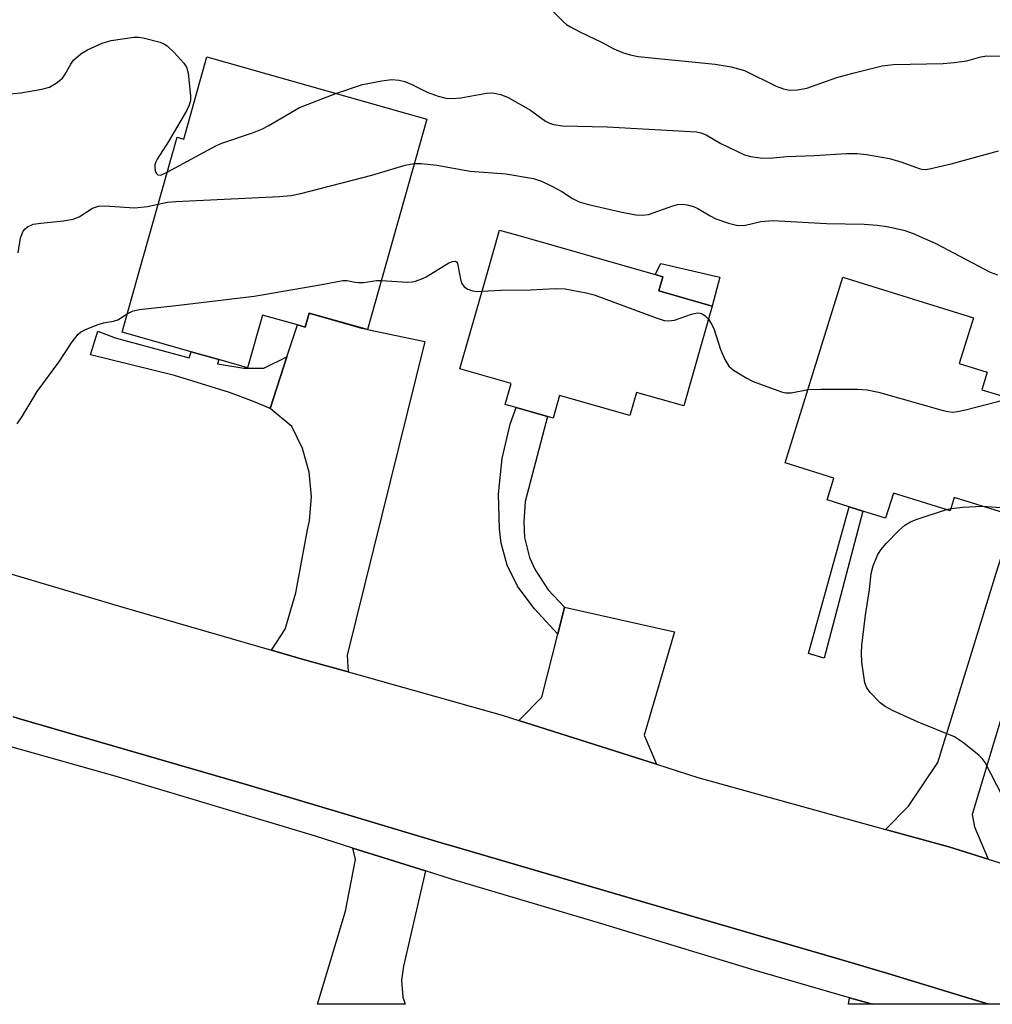
# Model space of a CAD drawing. Units: inches. Extents: x 1309758 to 1315758, y 477450 to 481450.
# Drawn here: x 1312005 to 1312178, y 477450 to 477626 of the extents above; entities that cross this region are included whole.
import ezdxf

# ---------------------------------------------------------------- set-up
doc = ezdxf.new("R2010")
doc.units = ezdxf.units.IN
doc.header["$MEASUREMENT"] = 0
for name, color, linetype in [('BLDG-Footprint', 5, 'Continuous'), ('CULTRL-Pad', 6, 'Continuous'), ('TRANS-Driveway', 251, 'Continuous'), ('TRANS-Non Street Sidewalk', 7, 'Continuous'), ('TRANS-Road', 130, 'Continuous'), ('TRANS-Street Sidewalk', 7, 'Continuous'), ('Undefined', 1, 'Continuous')]:
    doc.layers.add(name, color=color, linetype=linetype)

msp = doc.modelspace()

# ---------------------------------------------------------------- linework, layer by layer
at = {"layer": 'BLDG-Footprint'}
for points, elevation in [([(1312077.25, 477608.37), (1312066.64, 477570.81), (1312066.26, 477570.92), (1312056.27, 477573.74), (1312055.56, 477571.23), (1312054.15, 477571.63), (1312047.89, 477573.4), (1312045.23, 477564), (1312040.12, 477565.44), (1312035.16, 477566.84), (1312022.85, 477570.33), (1312025.91, 477581.18), (1312031.69, 477601.6), (1312032.69, 477605.14), (1312033.84, 477604.82), (1312037.98, 477619.47)], 270.4), ([(1312128.2, 477574.98), (1312123.12, 477557.18), (1312114.69, 477559.58), (1312113.52, 477555.46), (1312100.95, 477559.05), (1312099.8, 477555), (1312098.79, 477555.28), (1312093.21, 477556.88), (1312091.24, 477557.44), (1312092.3, 477561.16), (1312083.15, 477563.77), (1312087.94, 477580.57), (1312090.22, 477588.56), (1312094.74, 477587.28), (1312118.03, 477580.63), (1312119.39, 477580.24), (1312118.67, 477577.69)], 272.33), ([(1312186.16, 477557.01), (1312180.27, 477538.08), (1312171.43, 477540.83), (1312170.69, 477538.46), (1312169.96, 477538.69), (1312160.57, 477541.61), (1312159.18, 477537.15), (1312155.13, 477538.41), (1312152.64, 477539.18), (1312148.74, 477540.39), (1312149.95, 477544.29), (1312141.25, 477547), (1312150.24, 477575.92), (1312151.56, 477580.15), (1312174.88, 477572.9), (1312174.28, 477570.97), (1312172.33, 477564.72), (1312177.32, 477563.17), (1312176.35, 477560.06), (1312179.18, 477559.19)], 272.8)]:
    msp.add_lwpolyline(points, close=True, dxfattribs=dict(at, elevation=elevation))
at = {"layer": 'CULTRL-Pad'}
msp.add_lwpolyline([(1312129.57, 477580.14), (1312128.2, 477574.98), (1312118.67, 477577.7), (1312119.39, 477580.24), (1312118.03, 477580.63), (1312119.06, 477582.61)], close=True, dxfattribs=at)
at = {"layer": 'TRANS-Driveway'}
for points in [[(1312063.22, 477509.68), (1312055, 477511.99), (1312049.51, 477513.58), (1312051.97, 477517.29), (1312053.84, 477523.8), (1312055.96, 477535.03), (1312056.32, 477536.68), (1312056.69, 477541.03), (1312056.27, 477545.37), (1312055.08, 477549.57), (1312053.16, 477553.49), (1312049.26, 477556.71), (1312052.27, 477565.91), (1312054.15, 477571.63), (1312055.56, 477571.23), (1312056.27, 477573.74), (1312065.6, 477571.08), (1312066.26, 477570.92), (1312066.64, 477570.81), (1312076.87, 477568.68), (1312063.05, 477512.68)], [(1312177.49, 477476.24), (1312170.44, 477478.43), (1312159.13, 477481.57), (1312163.25, 477485.69), (1312168.5, 477493.52), (1312178.9, 477527.29), (1312190.78, 477564.31), (1312198.24, 477562.54), (1312198.54, 477562.47), (1312186.92, 477525.2), (1312174.62, 477484.24), (1312175.03, 477482.03)], [(1312118.28, 477493.19), (1312093.71, 477501), (1312097.77, 477505.19), (1312100.63, 477516.41), (1312101.85, 477521.23), (1312121.46, 477516.86), (1312116.04, 477498.37)], [(1312077.04, 477474.17), (1312073.1, 477457.17), (1312072.71, 477454.67), (1312072.97, 477451.63), (1312073.37, 477450.36), (1312057.71, 477450.37), (1312062.73, 477466.97), (1312064.54, 477476.18), (1312064.03, 477478.25)], [(1312156.85, 477450.36), (1312152.54, 477450.36), (1312152.73, 477451.51)]]:
    msp.add_lwpolyline(points, close=True, dxfattribs=at)
at = {"layer": 'TRANS-Non Street Sidewalk'}
for points in [[(1312052.27, 477565.91), (1312049.26, 477556.71), (1312046.3, 477557.96), (1312042.02, 477559.57), (1312032.2, 477562.61), (1312017.23, 477566.3), (1312018.52, 477570.54), (1312021.61, 477569.3), (1312034.84, 477565.77), (1312035.16, 477566.84), (1312040.12, 477565.44), (1312039.88, 477564.7), (1312044.61, 477563.93), (1312048.13, 477563.9)], [(1312101.85, 477521.23), (1312100.63, 477516.41), (1312096.45, 477521.03), (1312093.46, 477525.02), (1312091.6, 477528.72), (1312090.52, 477532.66), (1312090.23, 477535.21), (1312090.08, 477541.5), (1312090.71, 477547.76), (1312092.12, 477553.9), (1312093.21, 477556.88), (1312098.79, 477555.29), (1312094.8, 477540.11), (1312094.68, 477538.29), (1312094.57, 477536.48), (1312094.71, 477533.66), (1312095.59, 477530.14), (1312096.62, 477527.89), (1312098.92, 477524.32)], [(1312155.13, 477538.41), (1312148.23, 477512.13), (1312145.42, 477512.99), (1312152.64, 477539.18)]]:
    msp.add_lwpolyline(points, close=True, dxfattribs=at)
at = {"layer": 'TRANS-Road'}
for points in [[(1311990.5, 477530.9), (1312022.96, 477521.24), (1312049.51, 477513.58), (1312055, 477511.99), (1312063.22, 477509.68), (1312090.73, 477501.95), (1312093.71, 477501), (1312118.28, 477493.19), (1312125.65, 477490.85), (1312159.13, 477481.57), (1312170.44, 477478.43), (1312177.49, 477476.24), (1312204.53, 477467.83)], [(1312263.6, 477450.35), (1312177.59, 477450.35), (1312172.22, 477451.99), (1312160.14, 477455.67), (1312152.95, 477457.78), (1312122.11, 477466.8), (1312081.32, 477478.75), (1312080.41, 477479.02), (1312062.54, 477484.36), (1312045.42, 477489.46), (1312004.78, 477501.26), (1312003.38, 477501.65)]]:
    msp.add_lwpolyline(points, dxfattribs=at)
at = {"layer": 'TRANS-Street Sidewalk'}
msp.add_lwpolyline([(1312003.38, 477501.65), (1312004.78, 477501.26), (1312045.42, 477489.46), (1312062.54, 477484.36), (1312080.41, 477479.02), (1312081.32, 477478.75), (1312122.11, 477466.8), (1312152.95, 477457.78), (1312160.14, 477455.67), (1312172.22, 477451.99), (1312177.59, 477450.35), (1312156.85, 477450.36), (1312152.73, 477451.51), (1312135.69, 477456.45), (1312108.49, 477464.73), (1312081.81, 477472.6), (1312077.04, 477474.17), (1312064.03, 477478.25), (1312057.36, 477480.37), (1312022.04, 477490.94), (1312002.82, 477496.35)], dxfattribs=at)
at = {"layer": 'Undefined'}
for p, q in [((1312176.45, 477539.27, 274), (1312180.55, 477538.96, 274)), ((1312170.06, 477538.66, 274), (1312170.81, 477538.85, 274))]:
    msp.add_line(p, q, dxfattribs=at)
for points, elevation in [([(1312098.77, 477628.63), (1312101.57, 477625.82), (1312102.21, 477625.28), (1312102.89, 477624.83), (1312104.58, 477623.93), (1312108.57, 477622.07), (1312110.63, 477620.92), (1312112.2, 477620.27), (1312113.54, 477619.82), (1312114.97, 477619.56), (1312128.73, 477618.17), (1312131.62, 477617.73), (1312133.99, 477617.04), (1312139.61, 477614.26), (1312140.92, 477613.78), (1312142, 477613.55), (1312143.42, 477613.59), (1312145.11, 477613.89), (1312150.46, 477615.8), (1312153.32, 477616.59), (1312158.56, 477617.88), (1312160.61, 477618.1), (1312169.48, 477618.33), (1312171.44, 477618.46), (1312173.7, 477618.76), (1312176.15, 477619.52), (1312177.23, 477619.69), (1312182.84, 477619.57)], 266), ([(1312002.08, 477612.85), (1312004.75, 477613.05), (1312008.5, 477613.71), (1312009.88, 477614.1), (1312011.1, 477614.8), (1312012.19, 477615.7), (1312012.7, 477616.38), (1312013.67, 477618.19), (1312014.18, 477618.88), (1312015.45, 477620), (1312016.65, 477620.75), (1312019.28, 477621.91), (1312020.92, 477622.42), (1312024.91, 477622.99), (1312025.76, 477623.01), (1312026.6, 477622.9), (1312029.65, 477622.1), (1312030.41, 477621.75), (1312030.87, 477621.44), (1312032.13, 477620.26), (1312033.88, 477618.36), (1312034.33, 477617.66), (1312034.64, 477616.59), (1312035.07, 477612.55), (1312035.06, 477611.71), (1312034.84, 477610.88), (1312034.32, 477609.83), (1312031.15, 477604.37), (1312029.09, 477601.24), (1312028.84, 477600.75), (1312028.69, 477600.23), (1312028.66, 477599.68), (1312028.73, 477599.15), (1312028.93, 477598.71), (1312029.23, 477598.42), (1312029.76, 477598.39), (1312030.92, 477598.88)], 268), ([(1312060.99, 477612.97), (1312065.79, 477614.55), (1312069.22, 477615.23), (1312070.95, 477615.43), (1312072.29, 477615.32), (1312073.35, 477615.08), (1312074.6, 477614.56), (1312077.34, 477613.17), (1312079.27, 477612.46), (1312080.67, 477612.11), (1312081.85, 477612.08), (1312083.33, 477612.2), (1312087.89, 477613.02), (1312088.73, 477613.08), (1312089.31, 477613.03), (1312090.45, 477612.78), (1312091.77, 477612.21), (1312095.79, 477609.94), (1312098.43, 477607.98), (1312099.13, 477607.62), (1312099.88, 477607.39), (1312101.47, 477607.18), (1312109.45, 477607.01), (1312125.38, 477606.09), (1312126.17, 477605.92), (1312127.12, 477605.55), (1312129.76, 477604.03), (1312133.96, 477601.99), (1312135.06, 477601.67), (1312136.76, 477601.45), (1312138.45, 477601.42), (1312141.51, 477601.67), (1312146.5, 477601.88), (1312152.15, 477602.26), (1312154.11, 477602.21), (1312155.78, 477602.03), (1312159.88, 477601.35), (1312162.06, 477600.7), (1312165.15, 477599.57), (1312165.64, 477599.44), (1312166.29, 477599.4), (1312167.04, 477599.5), (1312170.86, 477600.39), (1312179.36, 477602.69)], 268), ([(1312030.92, 477598.88), (1312039.58, 477603.61), (1312040.66, 477604.06), (1312046.14, 477605.92), (1312047.93, 477606.62), (1312048.95, 477607.15), (1312054.53, 477610.46), (1312060.99, 477612.97)], 268), ([(1312029.3, 477593.16), (1312030.93, 477593.54), (1312032.42, 477593.68), (1312050.95, 477594.55), (1312053.04, 477594.72), (1312054.77, 477595.1), (1312067.43, 477598.38), (1312073.38, 477600.15), (1312075.01, 477600.43)], 270), ([(1312075.01, 477600.43), (1312076.26, 477600.43), (1312079.06, 477600.13), (1312085.02, 477599.05), (1312091.39, 477598.62), (1312096.31, 477597.75), (1312097.71, 477597.32), (1312099.57, 477596.43), (1312101.38, 477595.44), (1312103.24, 477594.19), (1312104.48, 477593.62), (1312106.1, 477593.15), (1312111.82, 477591.82), (1312114.59, 477591.28), (1312115.69, 477591.22), (1312116.81, 477591.36), (1312121.19, 477592.89), (1312122.04, 477593.12), (1312122.89, 477593.2), (1312123.76, 477593.09), (1312124.89, 477592.79), (1312125.67, 477592.43), (1312127.87, 477591.09), (1312128.88, 477590.56), (1312131.11, 477589.81), (1312132.8, 477589.39), (1312134.13, 477589.41), (1312136.9, 477590.09), (1312139.05, 477590.27), (1312148.6, 477589.75), (1312155.35, 477589.64), (1312157.66, 477589.44), (1312159.37, 477589.19), (1312162.44, 477588.53), (1312164.1, 477587.98), (1312168.17, 477586.14), (1312177.83, 477581.05), (1312179.16, 477580.59)], 270), ([(1312004.31, 477584.5), (1312004.73, 477587.16), (1312005.19, 477588.37), (1312005.51, 477588.78), (1312005.94, 477589.12), (1312006.95, 477589.59), (1312008.36, 477589.82), (1312012.41, 477590.21), (1312014.13, 477590.52), (1312015.16, 477590.94), (1312017.57, 477592.47), (1312018.62, 477592.85), (1312019.77, 477592.89), (1312025.08, 477592.55), (1312027.37, 477592.79), (1312029.3, 477593.16)], 270), ([(1312069.11, 477579.57), (1312073.81, 477579.28), (1312074.66, 477579.33), (1312075.23, 477579.45), (1312076.35, 477579.84), (1312077.14, 477580.21), (1312081.21, 477582.7), (1312081.82, 477582.97), (1312082.32, 477583.02), (1312082.56, 477582.88), (1312082.73, 477582.58), (1312083.33, 477579.53), (1312083.52, 477579.05), (1312083.94, 477578.46), (1312084.59, 477578.01), (1312085.4, 477577.73), (1312086.26, 477577.62), (1312087.11, 477577.63)], 272), ([(1312023.77, 477573.6), (1312024.85, 477574.16), (1312025.97, 477574.39), (1312032.96, 477575.15), (1312046.43, 477576.78), (1312058.53, 477578.85), (1312062.28, 477579.57), (1312063, 477579.58), (1312064.48, 477579.24), (1312065.06, 477579.18), (1312065.94, 477579.23), (1312068.29, 477579.55), (1312069.11, 477579.57)], 272), ([(1312087.11, 477577.63), (1312090.42, 477577.81), (1312095.77, 477577.92), (1312100.18, 477578.16), (1312101.94, 477578.09), (1312105.72, 477577.38), (1312107.15, 477577.02), (1312118.22, 477572.87), (1312119.62, 477572.45), (1312120.42, 477572.38), (1312121.45, 477572.49), (1312124.49, 477573.56), (1312125.57, 477573.8), (1312126.08, 477573.75), (1312126.54, 477573.57), (1312126.97, 477573.28), (1312127.54, 477572.65)], 272), ([(1312004.08, 477553.97), (1312004.98, 477555.27), (1312007.67, 477559.73), (1312011.56, 477564.96), (1312013.93, 477568.64), (1312014.98, 477569.96), (1312015.41, 477570.31), (1312016.18, 477570.74), (1312018.38, 477571.66), (1312019.53, 477571.98), (1312021.28, 477572.28), (1312022.11, 477572.55), (1312023.77, 477573.6)], 272), ([(1312127.54, 477572.65), (1312128.11, 477571.77), (1312128.49, 477571), (1312129.67, 477567.27), (1312130.45, 477565.44), (1312131.18, 477564.29), (1312132.04, 477563.56), (1312134.25, 477562.2), (1312135.54, 477561.53), (1312140.56, 477559.7), (1312141.37, 477559.53), (1312142.34, 477559.51), (1312145.33, 477560.11)], 272), ([(1312145.33, 477560.11), (1312147.67, 477560.18), (1312154.14, 477560.17), (1312155.89, 477560.07), (1312157.92, 477559.6), (1312169.44, 477556.38), (1312170.3, 477556.18), (1312171.17, 477556.07), (1312172.03, 477556.16), (1312173.46, 477556.48), (1312179.19, 477557.95), (1312181.22, 477558.55)], 272), ([(1312170.81, 477538.85), (1312172.94, 477539.11), (1312176.45, 477539.27)], 274), ([(1312180.07, 477487.51), (1312176.93, 477493.52), (1312176.43, 477494.24), (1312175.84, 477494.84), (1312172.91, 477497.14), (1312171.47, 477498.08), (1312164.99, 477500.74), (1312160.39, 477502.82), (1312159.09, 477503.5), (1312158.18, 477504.19), (1312156.39, 477506.03), (1312155.75, 477506.94), (1312155.48, 477507.72), (1312154.95, 477511.4), (1312154.87, 477513.02), (1312154.93, 477514.41), (1312155.6, 477519.84), (1312156.3, 477524.4), (1312156.6, 477527.27), (1312156.97, 477528.65), (1312157.72, 477530.51), (1312158.3, 477531.5), (1312159.25, 477532.62), (1312161.52, 477534.96), (1312162.63, 477535.88), (1312163.59, 477536.45), (1312164.65, 477536.92), (1312170.06, 477538.66)], 274)]:
    msp.add_lwpolyline(points, dxfattribs=dict(at, elevation=elevation))

doc.saveas('drawing.dxf')
